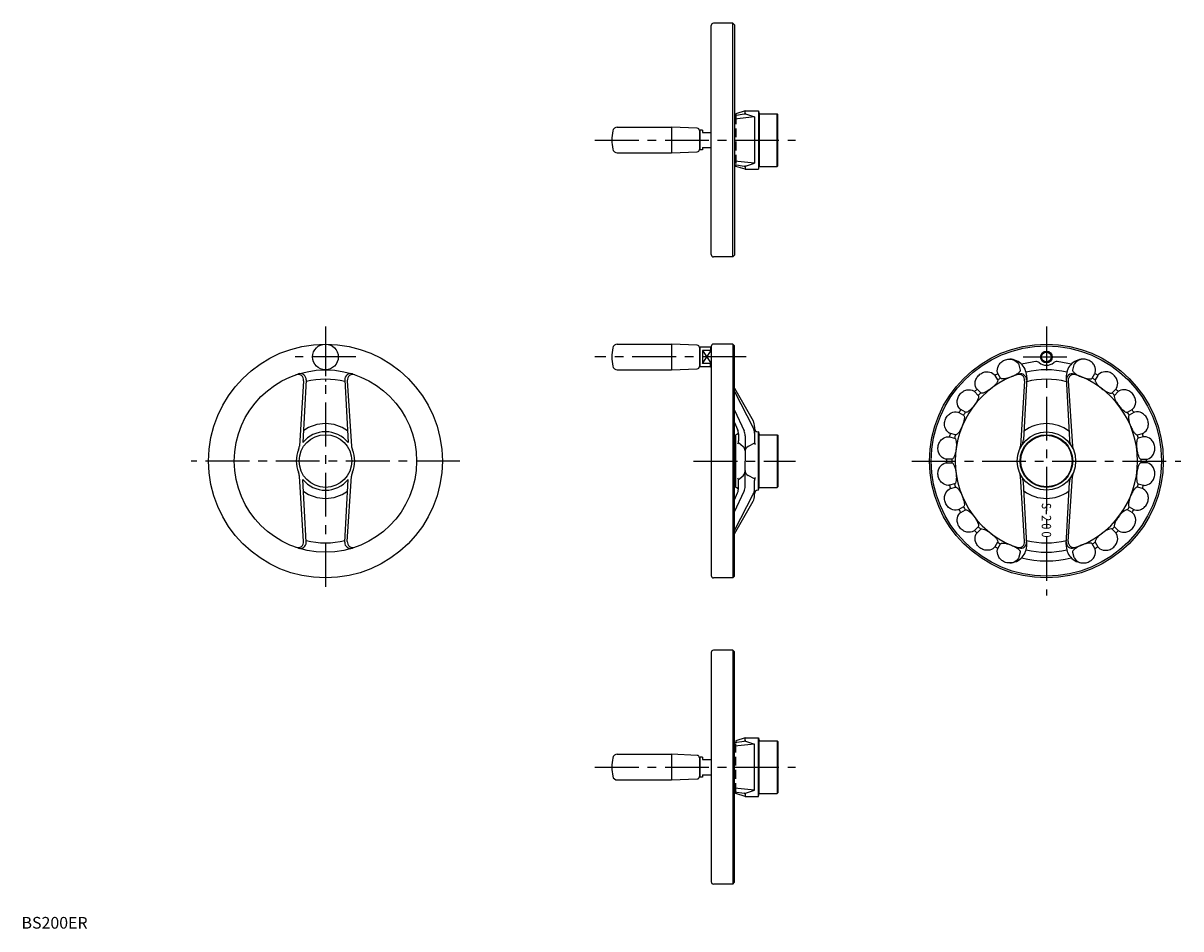
# Model space of a CAD drawing. Extents: x 1 to 992, y 0 to 775.
import ezdxf
from ezdxf.enums import TextEntityAlignment as Align

# ---------------------------------------------------------------- set-up
doc = ezdxf.new("R2010")
doc.units = 0
doc.header["$LTSCALE"] = 30
doc.header["$MEASUREMENT"] = 0
doc.linetypes.add('CENTER', pattern=[2, 1.25, -0.25, 0.25, -0.25])
doc.linetypes.add('HIDDEN', pattern=[0.375, 0.25, -0.125])
doc.layers.get('0').update_dxf_attribs({"linetype": 'CONTINUOUS'})
for name, color, linetype in [('1', 1, 'CENTER'), ('2', 2, 'HIDDEN'), ('3', 3, 'CONTINUOUS')]:
    doc.layers.add(name, color=color, linetype=linetype)
doc.styles.get("Standard").update_dxf_attribs({"font": 'TXT', "bigfont": 'BIGFONT'})
doc.styles.add('Standard1', font='ARIAL.TTF')

msp = doc.modelspace()

# ---------------------------------------------------------------- linework, layer by layer
for p, q in [((590, 576.57), (590, 772.57)), ((608.5, 774.57), (592, 774.57)), ((608.5, 774.57), (610, 773.07)), ((608.5, 574.57), (608.5, 774.57)), ((610, 773.07), (610, 576.07)), ((610, 695.58), (618.25, 696.88)), ((627.07, 694.35), (610, 692.53)), ((619, 699.57), (611, 697.07)), ((611, 697.07), (611, 695.74)), ((619, 699.57), (630.56, 699.57)), ((619, 697.64), (619, 699.57)), ((619.36, 696.88), (627.07, 694.35)), ((627.07, 694.35), (627.07, 654.79)), ((630.56, 699.57), (631, 697.07)), ((630.56, 699.57), (630.56, 649.57)), ((631, 697.07), (646.5, 697.07)), ((631, 697.07), (631, 652.07)), ((646.5, 652.07), (646.5, 697.07)), ((646.5, 697.07), (647, 696.57)), ((647, 652.57), (647, 696.57)), ((509.69, 685.57), (556, 685.57)), ((578.08, 684.65), (556, 685.57)), ((556, 685.57), (556, 663.57)), ((580.5, 683.07), (580, 682.57)), ((580, 682.65), (580, 666.49)), ((582.5, 683.07), (580.5, 683.07)), ((580.5, 666.07), (580.5, 683.07)), ((582.5, 683.07), (582.5, 681.07)), ((582.5, 681.07), (590, 681.07)), ((556, 663.57), (578.08, 664.49)), ((580.5, 666.07), (580, 666.57)), ((582.5, 666.07), (580.5, 666.07)), ((582.5, 668.07), (582.5, 666.07)), ((582.5, 668.07), (590, 668.07)), ((509.69, 663.57), (556, 663.57)), ((627.07, 654.79), (610, 656.61)), ((619.36, 652.25), (627.07, 654.79)), ((610, 653.56), (618.25, 652.25)), ((611, 652.07), (611, 653.4)), ((619, 649.57), (611, 652.07)), ((619, 651.5), (619, 649.57)), ((619, 649.57), (630.56, 649.57)), ((630.56, 649.57), (631, 652.07)), ((631, 652.07), (646.5, 652.07)), ((646.5, 652.07), (647, 652.57)), ((608.5, 574.57), (592, 574.57)), ((608.5, 574.57), (610, 576.07)), ((509.69, 500), (556, 500)), ((556, 500), (556, 478)), ((578.08, 499.08), (556, 500)), ((580.5, 497.5), (580, 497)), ((580, 497.08), (580, 480.92)), ((580.5, 480.5), (580.5, 497.5)), ((589.5, 497.5), (580.5, 497.5)), ((590, 497), (589.5, 497.5)), ((589.5, 497.5), (589.5, 494.48)), ((590, 498), (590, 302)), ((590, 497), (590, 481)), ((608.5, 500), (592, 500)), ((608.5, 500), (608.5, 300)), ((608.5, 500), (610, 498.5)), ((610, 301.5), (610, 498.5)), ((590, 494.48), (582.5, 494.48)), ((582.5, 494.48), (582.5, 483.52)), ((509.69, 478), (556, 478)), ((556, 478), (578.08, 478.92)), ((580.5, 480.5), (580, 481)), ((589.5, 480.5), (580.5, 480.5)), ((590, 483.52), (582.5, 483.52)), ((589.5, 480.5), (589.5, 483.52)), ((589.5, 480.5), (590, 481)), ((241.35, 468.74), (237.68, 412.84)), ((243.47, 469.49), (240.67, 415.85)), ((276.53, 469.49), (279.33, 415.85)), ((278.65, 468.74), (282.32, 412.84)), ((858.14, 468.74), (854.48, 412.84)), ((859.89, 471.45), (857.15, 418.13)), ((893.69, 471.45), (896.43, 418.13)), ((895.44, 468.74), (899.11, 412.84)), ((610, 462.26), (625.78, 434.29)), ((610, 459.4), (625.95, 428.46)), ((610, 443.49), (618.09, 425.8)), ((610, 433.06), (612.58, 427.11)), ((627.07, 429.37), (627.07, 416.63)), ((613.4, 423.25), (611, 422.5)), ((611, 377.5), (611, 422.5)), ((613.4, 423.13), (613.4, 417.19)), ((619, 421.64), (619, 400)), ((630.56, 425), (630.07, 425)), ((630.56, 425), (631, 422.5)), ((630.56, 375), (630.56, 425)), ((631, 377.5), (631, 422.5)), ((631, 422.5), (646.5, 422.5)), ((646.5, 422.5), (646.5, 377.5)), ((646.5, 422.5), (647, 422)), ((647, 422), (647, 378)), ((613.4, 415.85), (617.26, 412.53)), ((627.07, 415.29), (621.67, 412.44)), ((619, 378.36), (619, 400)), ((241.35, 331.26), (237.68, 387.16)), ((278.65, 331.26), (282.32, 387.16)), ((613.4, 384.15), (617.26, 387.47)), ((627.07, 384.71), (621.67, 387.56)), ((858.14, 331.26), (854.48, 387.16)), ((895.44, 331.26), (899.11, 387.16)), ((243.47, 330.51), (240.67, 384.15)), ((276.53, 330.51), (279.33, 384.15)), ((613.4, 376.75), (611, 377.5)), ((613.4, 376.87), (613.4, 382.81)), ((627.07, 370.63), (627.07, 383.37)), ((630.56, 375), (631, 377.5)), ((631, 377.5), (646.5, 377.5)), ((646.5, 377.5), (647, 378)), ((859.89, 328.55), (857.15, 381.87)), ((893.69, 328.55), (896.43, 381.87)), ((610, 356.51), (618.09, 374.2)), ((610, 366.94), (612.58, 372.89)), ((610, 340.6), (625.95, 371.54)), ((630.56, 375), (630.07, 375)), ((610, 337.74), (625.78, 365.71)), ((876.79, 354.6), (876.79, 358.08)), ((608.5, 300), (592, 300)), ((608.5, 300), (610, 301.5)), ((608.5, 238.16), (592, 238.16)), ((608.5, 238.16), (608.5, 38.16)), ((608.5, 238.16), (610, 236.66)), ((590, 236.16), (590, 40.16)), ((610, 39.66), (610, 236.66)), ((610, 159.17), (618.25, 160.47)), ((619, 163.16), (611, 160.66)), ((611, 160.66), (611, 159.33)), ((619, 163.16), (630.56, 163.16)), ((619, 161.22), (619, 163.16)), ((619.36, 160.47), (627.07, 157.94)), ((630.56, 163.16), (631, 160.66)), ((630.56, 113.16), (630.56, 163.16)), ((631, 160.66), (646.5, 160.66)), ((631, 115.66), (631, 160.66)), ((646.5, 160.66), (647, 160.16)), ((646.5, 160.66), (646.5, 115.66)), ((647, 160.16), (647, 116.16)), ((509.69, 149.16), (556, 149.16)), ((556, 149.16), (556, 127.16)), ((578.08, 148.24), (556, 149.16)), ((627.07, 157.94), (610, 156.12)), ((627.07, 118.37), (627.07, 157.94)), ((580.5, 146.66), (580, 146.16)), ((580, 146.24), (580, 130.07)), ((580.5, 129.66), (580.5, 146.66)), ((582.5, 146.66), (580.5, 146.66)), ((582.5, 146.66), (582.5, 144.66)), ((582.5, 144.66), (590, 144.66)), ((580.5, 129.66), (580, 130.16)), ((582.5, 129.66), (580.5, 129.66)), ((582.5, 131.66), (590, 131.66)), ((582.5, 131.66), (582.5, 129.66)), ((509.69, 127.16), (556, 127.16)), ((556, 127.16), (578.08, 128.08)), ((627.07, 118.37), (610, 120.19)), ((610, 117.14), (618.25, 115.84)), ((611, 115.66), (611, 116.99)), ((619, 113.16), (611, 115.66)), ((619, 115.09), (619, 113.16)), ((619, 113.16), (630.56, 113.16)), ((619.36, 115.84), (627.07, 118.37)), ((630.56, 113.16), (631, 115.66)), ((631, 115.66), (646.5, 115.66)), ((646.5, 115.66), (647, 116.16)), ((608.5, 38.16), (610, 39.66)), ((608.5, 38.16), (592, 38.16))]:
    msp.add_line(p, q)
for points in [[(841.01, 486.38, -0.087971), (844.73, 487.2, -0.093494), (848.29, 486.69, -0.171159), (852.82, 483.09, -0.07508), (853.22, 482.19), (854.39, 477.82, -0.221468), (854.22, 476.91, -0.075303), (852.6, 475.19, -0.038627), (849.98, 473.47, -0.036262), (846.94, 472.06, -0.028262), (843.41, 470.83, -0.038627), (840.73, 470.28, -0.075303), (838.37, 470.34, -0.221468), (837.61, 470.87), (835.34, 474.79, -0.07508), (834.98, 475.7, -0.171159), (835.65, 481.45, -0.093494), (837.8, 484.33, -0.087971)], [(912.57, 486.38, 0.087971), (908.85, 487.2, 0.093494), (905.3, 486.69, 0.171159), (900.76, 483.09, 0.07508), (900.37, 482.19), (899.2, 477.82, 0.221468), (899.36, 476.91, 0.075303), (900.98, 475.19, 0.038627), (903.61, 473.47, 0.036262), (906.64, 472.06, 0.028262), (910.17, 470.83, 0.038627), (912.85, 470.28, 0.075303), (915.22, 470.34, 0.221468), (915.98, 470.87), (918.24, 474.79, 0.07508), (918.6, 475.7, 0.171159), (917.93, 481.45, 0.093494), (915.79, 484.33, 0.087971)], [(819.87, 474.18, -0.087971), (823.25, 475.94, -0.093494), (826.82, 476.36, -0.171159), (832.13, 474.06, -0.07508), (832.75, 473.29), (835.01, 469.37, -0.221468), (835.09, 468.45, -0.075303), (833.96, 466.37, -0.038627), (831.88, 464.02, -0.036262), (829.31, 461.88, -0.028262), (826.22, 459.78, -0.038627), (823.77, 458.55, -0.075303), (821.47, 458, -0.221468), (820.6, 458.31), (817.4, 461.51, -0.07508), (816.82, 462.3, -0.171159), (815.97, 468.03, -0.093494), (817.3, 471.37, -0.087971)], [(933.71, 474.18, 0.087971), (930.33, 475.94, 0.093494), (926.76, 476.36, 0.171159), (921.45, 474.06, 0.07508), (920.83, 473.29), (918.57, 469.37, 0.221468), (918.49, 468.45, 0.075303), (919.62, 466.37, 0.038627), (921.71, 464.02, 0.036262), (924.27, 461.88, 0.028262), (927.37, 459.78, 0.038627), (929.81, 458.55, 0.075303), (932.11, 458, 0.221468), (932.98, 458.31), (936.18, 461.51, 0.07508), (936.77, 462.3, 0.171159), (937.61, 468.03, 0.093494), (936.28, 471.37, 0.087971)], [(802.61, 456.92, -0.087971), (805.43, 459.49, -0.093494), (808.76, 460.82, -0.171159), (814.49, 459.97, -0.07508), (815.28, 459.39), (818.48, 456.19, -0.221468), (818.8, 455.32, -0.075303), (818.24, 453.02, -0.038627), (816.84, 450.22, -0.036262), (814.91, 447.48, -0.028262), (812.47, 444.65, -0.038627), (810.42, 442.83, -0.075303), (808.35, 441.7, -0.221468), (807.42, 441.78), (803.5, 444.04, -0.07508), (802.73, 444.66, -0.171159), (800.44, 449.97, -0.093494), (800.86, 453.54, -0.087971)], [(950.97, 456.92, 0.087971), (948.16, 459.49, 0.093494), (944.82, 460.82, 0.171159), (939.1, 459.97, 0.07508), (938.3, 459.39), (935.1, 456.19, 0.221468), (934.79, 455.32, 0.075303), (935.34, 453.02, 0.038627), (936.75, 450.22, 0.036262), (938.67, 447.48, 0.028262), (941.11, 444.65, 0.038627), (943.16, 442.83, 0.075303), (945.24, 441.7, 0.221468), (946.16, 441.78), (950.08, 444.04, 0.07508), (950.85, 444.66, 0.171159), (953.15, 449.97, 0.093494), (952.73, 453.54, 0.087971)], [(790.41, 435.78, -0.087971), (792.46, 438.99, -0.093494), (795.34, 441.14, -0.171159), (801.09, 441.81, -0.07508), (802, 441.45), (805.92, 439.19, -0.221468), (806.45, 438.42, -0.075303), (806.51, 436.06, -0.038627), (805.88, 432.99, -0.036262), (804.73, 429.85, -0.028262), (803.1, 426.48, -0.038627), (801.6, 424.19, -0.075303), (799.88, 422.57, -0.221468), (798.97, 422.4), (794.6, 423.58, -0.07508), (793.7, 423.97, -0.171159), (790.1, 428.5, -0.093494), (789.59, 432.06, -0.087971)], [(963.17, 435.78, 0.087971), (961.12, 438.99, 0.093494), (958.24, 441.14, 0.171159), (952.49, 441.81, 0.07508), (951.58, 441.45), (947.66, 439.19, 0.221468), (947.13, 438.42, 0.075303), (947.07, 436.06, 0.038627), (947.7, 432.99, 0.036262), (948.85, 429.85, 0.028262), (950.48, 426.48, 0.038627), (951.98, 424.19, 0.075303), (953.7, 422.57, 0.221468), (954.61, 422.4), (958.98, 423.58, 0.07508), (959.88, 423.97, 0.171159), (963.48, 428.5, 0.093494), (964, 432.06, 0.087971)], [(784.09, 412.2, -0.087971), (785.24, 415.84, -0.093494), (787.47, 418.66, -0.171159), (792.85, 420.79, -0.07508), (793.83, 420.68), (798.19, 419.51, -0.221468), (798.91, 418.91, -0.075303), (799.57, 416.64, -0.038627), (799.76, 413.51, -0.036262), (799.46, 410.18, -0.028262), (798.76, 406.51, -0.038627), (797.9, 403.91, -0.075303), (796.66, 401.89, -0.221468), (795.82, 401.5), (791.3, 401.5, -0.07508), (790.33, 401.65, -0.171159), (785.68, 405.1, -0.093494), (784.26, 408.4, -0.087971)], [(969.49, 412.2, 0.087971), (968.34, 415.84, 0.093494), (966.12, 418.66, 0.171159), (960.74, 420.79, 0.07508), (959.76, 420.68), (955.39, 419.51, 0.221468), (954.68, 418.91, 0.075303), (954.01, 416.64, 0.038627), (953.82, 413.51, 0.036262), (954.12, 410.18, 0.028262), (954.82, 406.51, 0.038627), (955.68, 403.91, 0.075303), (956.92, 401.89, 0.221468), (957.76, 401.5), (962.28, 401.5, 0.07508), (963.26, 401.65, 0.171159), (967.9, 405.1, 0.093494), (969.32, 408.4, 0.087971)], [(784.09, 387.8, -0.087971), (784.26, 391.6, -0.093494), (785.68, 394.9, -0.171159), (790.33, 398.35, -0.07508), (791.3, 398.5), (795.82, 398.5, -0.221468), (796.66, 398.11, -0.075303), (797.9, 396.09, -0.038627), (798.89, 393.11, -0.036262), (799.46, 389.82, -0.028262), (799.74, 386.09, -0.038627), (799.57, 383.36, -0.075303), (798.91, 381.09, -0.221468), (798.19, 380.49), (793.83, 379.32, -0.07508), (792.85, 379.21, -0.171159), (787.47, 381.34, -0.093494), (785.24, 384.16, -0.087971)], [(969.49, 387.8, 0.087971), (969.32, 391.6, 0.093494), (967.9, 394.9, 0.171159), (963.26, 398.35, 0.07508), (962.28, 398.5), (957.76, 398.5, 0.221468), (956.92, 398.11, 0.075303), (955.68, 396.09, 0.038627), (954.69, 393.11, 0.036262), (954.12, 389.82, 0.028262), (953.85, 386.09, 0.038627), (954.01, 383.36, 0.075303), (954.68, 381.09, 0.221468), (955.39, 380.49), (959.76, 379.32, 0.07508), (960.74, 379.21, 0.171159), (966.12, 381.34, 0.093494), (968.34, 384.16, 0.087971)], [(790.41, 364.22, -0.087971), (789.59, 367.94, -0.093494), (790.1, 371.5, -0.171159), (793.7, 376.03, -0.07508), (794.6, 376.42), (798.97, 377.6, -0.221468), (799.88, 377.43, -0.075303), (801.6, 375.81, -0.038627), (803.32, 373.19, -0.036262), (804.73, 370.15, -0.028262), (805.96, 366.62, -0.038627), (806.51, 363.94, -0.075303), (806.45, 361.58, -0.221468), (805.92, 360.81), (802, 358.55, -0.07508), (801.09, 358.19, -0.171159), (795.34, 358.86, -0.093494), (792.46, 361.01, -0.087971)], [(963.17, 364.22, 0.087971), (964, 367.94, 0.093494), (963.48, 371.5, 0.171159), (959.88, 376.03, 0.07508), (958.98, 376.42), (954.61, 377.6, 0.221468), (953.7, 377.43, 0.075303), (951.98, 375.81, 0.038627), (950.26, 373.19, 0.036262), (948.85, 370.15, 0.028262), (947.62, 366.62, 0.038627), (947.07, 363.94, 0.075303), (947.13, 361.58, 0.221468), (947.66, 360.81), (951.58, 358.55, 0.07508), (952.49, 358.19, 0.171159), (958.24, 358.86, 0.093494), (961.12, 361.01, 0.087971)], [(802.61, 343.08, -0.087971), (800.86, 346.46, -0.093494), (800.44, 350.03, -0.171159), (802.73, 355.34, -0.07508), (803.5, 355.96), (807.42, 358.22, -0.221468), (808.35, 358.3, -0.075303), (810.42, 357.17, -0.038627), (812.77, 355.08, -0.036262), (814.91, 352.52, -0.028262), (817.01, 349.43, -0.038627), (818.24, 346.98, -0.075303), (818.8, 344.68, -0.221468), (818.48, 343.81), (815.28, 340.61, -0.07508), (814.49, 340.03, -0.171159), (808.76, 339.18, -0.093494), (805.43, 340.51, -0.087971)], [(950.97, 343.08, 0.087971), (952.73, 346.46, 0.093494), (953.15, 350.03, 0.171159), (950.85, 355.34, 0.07508), (950.08, 355.96), (946.16, 358.22, 0.221468), (945.24, 358.3, 0.075303), (943.16, 357.17, 0.038627), (940.81, 355.08, 0.036262), (938.67, 352.52, 0.028262), (936.57, 349.43, 0.038627), (935.34, 346.98, 0.075303), (934.79, 344.68, 0.221468), (935.1, 343.81), (938.3, 340.61, 0.07508), (939.1, 340.03, 0.171159), (944.82, 339.18, 0.093494), (948.16, 340.51, 0.087971)], [(819.87, 325.82, -0.087971), (817.3, 328.63, -0.093494), (815.97, 331.97, -0.171159), (816.82, 337.7, -0.07508), (817.4, 338.49), (820.6, 341.69, -0.221468), (821.47, 342, -0.075303), (823.77, 341.45, -0.038627), (826.57, 340.04, -0.036262), (829.31, 338.12, -0.028262), (832.14, 335.68, -0.038627), (833.96, 333.63, -0.075303), (835.09, 331.55, -0.221468), (835.01, 330.63), (832.75, 326.71, -0.07508), (832.13, 325.94, -0.171159), (826.82, 323.64, -0.093494), (823.25, 324.06, -0.087971)], [(933.71, 325.82, 0.087971), (936.28, 328.63, 0.093494), (937.61, 331.97, 0.171159), (936.77, 337.7, 0.07508), (936.18, 338.49), (932.98, 341.69, 0.221468), (932.11, 342, 0.075303), (929.81, 341.45, 0.038627), (927.01, 340.04, 0.036262), (924.27, 338.12, 0.028262), (921.44, 335.68, 0.038627), (919.62, 333.63, 0.075303), (918.49, 331.55, 0.221468), (918.57, 330.63), (920.83, 326.71, 0.07508), (921.45, 325.94, 0.171159), (926.76, 323.64, 0.093494), (930.33, 324.06, 0.087971)], [(848.29, 313.31, -0.093494), (844.73, 312.8, -0.087971), (841.01, 313.62, -0.087971), (837.8, 315.67, -0.093494), (835.65, 318.55, -0.171159), (834.98, 324.3, -0.07508), (835.34, 325.21), (837.61, 329.13, -0.221468), (838.37, 329.66, -0.075303), (840.73, 329.72, -0.038627), (843.8, 329.09, -0.036262), (846.94, 327.94, -0.028262), (850.31, 326.31, -0.038627), (852.6, 324.81, -0.075303), (854.22, 323.09, -0.221468), (854.39, 322.18), (853.22, 317.81, -0.07508), (852.82, 316.91, -0.171159)], [(905.3, 313.31, 0.093494), (908.85, 312.8, 0.087971), (912.57, 313.62, 0.087971), (915.79, 315.67, 0.093494), (917.93, 318.55, 0.171159), (918.6, 324.3, 0.07508), (918.24, 325.21), (915.98, 329.13, 0.221468), (915.22, 329.66, 0.075303), (912.85, 329.72, 0.038627), (909.78, 329.09, 0.036262), (906.64, 327.94, 0.028262), (903.27, 326.31, 0.038627), (900.98, 324.81, 0.075303), (899.36, 323.09, 0.221468), (899.2, 322.18), (900.37, 317.81, 0.07508), (900.76, 316.91, 0.171159)]]:
    msp.add_lwpolyline(points, format="xyb", close=True)
for centre, radius in [((260, 400), 100), ((260, 489), 11), ((876.79, 400), 100), ((876.79, 400), 100), ((876.79, 400), 98.5), ((876.79, 489), 4.19), ((260, 400), 78), ((260, 400), 22.5), ((876.79, 400), 25), ((876.79, 400), 22.5), ((876.79, 400), 22)]:
    msp.add_circle(centre, radius)
for centre, radius, start, end in [((592, 772.57), 2, 90, 180), ((618.11, 697.77), 0.902, 278.98128, 351.12326), ((619.54, 697.43), 0.578, 159.47507, 251.80522), ((509.69, 681.57), 4, 90, 168.78773), ((578, 682.65), 2, 360, 87.61406), ((545, 674.57), 40, 168.78773, 191.21227), ((509.69, 667.57), 4, 191.21227, 270), ((578, 666.49), 2, 272.38594, 360), ((618.11, 651.36), 0.902, 8.87674, 81.01872), ((619.54, 651.7), 0.578, 108.19478, 200.52493), ((592, 576.57), 2, 180, 270), ((545, 489), 40, 168.78773, 191.21227), ((509.69, 496), 4, 90, 168.78773), ((578, 497.08), 2, 360, 87.61406), ((592, 498), 2, 90, 180), ((844.91, 472.22), 15, 357.05768, 87.60396), ((908.67, 472.22), 15, 92.39604, 182.94232), ((509.69, 482), 4, 191.21227, 270), ((578, 480.92), 2, 272.38594, 360), ((876.79, 400), 85.5, 96.13019, 104.3981), ((876.79, 400), 78, 77.13146, 102.86854), ((868.09, 481.03), 4, 51.56262, 96.13019), ((876.79, 492), 10, 231.56262, 308.43738), ((885.49, 481.03), 4, 83.86981, 128.43738), ((876.79, 400), 85.5, 75.6019, 83.86981), ((236.36, 469.07), 5, 356.24559, 108.89208), ((238.48, 469.76), 5, 357.00784, 107.14562), ((260, 400), 70, 76.27753, 103.72247), ((281.52, 469.76), 5, 72.85438, 182.99216), ((283.64, 469.07), 5, 71.10792, 183.75441), ((876.79, 400), 78, 107.53763, 252.46237), ((876.79, 400), 85.5, 119.02884, 121.00524), ((876.79, 400), 81, 118.93891, 121.06109), ((853.15, 469.07), 5, 356.24559, 108.89208), ((854.79, 469.61), 5, 357.05768, 107.53763), ((876.79, 400), 70, 75.87795, 104.12205), ((898.79, 469.61), 5, 72.46237, 182.94232), ((900.43, 469.07), 5, 71.10792, 183.75441), ((876.79, 400), 78, 287.53763, 72.46237), ((876.79, 400), 81, 58.93891, 61.06109), ((876.79, 400), 85.5, 58.99476, 60.97116), ((876.79, 400), 85.5, 134.02884, 136.00524), ((876.79, 400), 81, 133.93891, 136.06109), ((876.79, 400), 81, 43.93891, 46.06109), ((876.79, 400), 85.5, 43.99476, 45.97116), ((876.79, 400), 85.5, 149.02884, 151.00524), ((876.79, 400), 81, 148.93891, 151.06109), ((876.79, 400), 81, 28.93891, 31.06109), ((876.79, 400), 85.5, 28.99476, 30.97116), ((260, 400), 32, 54.00576, 125.99424), ((603.4, 423.13), 10, 0, 23.4195), ((617.07, 429.37), 10, 0, 29.42163), ((617.07, 423.88), 10, 0, 27.27477), ((630.07, 428), 3, 180, 269.99995), ((876.79, 400), 32, 53.00771, 126.99229), ((260, 400), 25, 39.35351, 140.64649), ((610.4, 425.46), 3, 287.35402, 344.14839), ((608.4, 417.19), 5, 330, 0), ((609, 421.64), 10, 360, 24.58682), ((632.07, 416.63), 5, 180, 210), ((876.79, 400), 85.5, 164.02884, 166.00524), ((876.79, 400), 81, 163.93891, 166.06109), ((847.17, 418.64), 10, 327.82059, 357.05768), ((906.41, 418.64), 10, 182.94232, 212.17941), ((876.79, 400), 81, 13.93891, 16.06109), ((876.79, 400), 85.5, 13.99476, 15.97116), ((260, 400), 25, 157.32157, 202.67842), ((227.71, 413.49), 10, 337.32157, 356.24559), ((292.29, 413.49), 10, 183.75441, 202.67843), ((260, 400), 25, 337.32158, 22.67843), ((614, 408.74), 5, 0, 49.26816), ((624, 408.02), 5, 117.79992, 180), ((844.5, 413.49), 10, 337.32157, 356.24559), ((909.08, 413.49), 10, 183.75441, 202.67843), ((876.79, 400), 85.5, 179.02884, 181.00524), ((876.79, 400), 81, 178.93891, 181.06109), ((876.79, 400), 81, 358.93891, 1.06109), ((876.79, 400), 85.5, 358.99476, 0.97116), ((227.71, 386.51), 10, 3.75441, 22.67843), ((292.29, 386.51), 10, 157.32157, 176.24559), ((614, 391.26), 5, 310.73184, 0), ((624, 391.98), 5, 180, 242.20008), ((844.5, 386.51), 10, 3.75441, 22.67843), ((847.17, 381.36), 10, 2.94232, 32.17941), ((906.41, 381.36), 10, 147.82059, 177.05768), ((909.08, 386.51), 10, 157.32157, 176.24559), ((260, 400), 25, 219.35351, 320.64649), ((610.4, 374.54), 3, 15.85161, 72.64598), ((603.4, 376.87), 10, 336.5805, 0), ((608.4, 382.81), 5, 0, 30), ((609, 378.36), 10, 335.41318, 0), ((632.07, 383.37), 5, 150, 180), ((876.79, 400), 85.5, 194.02884, 196.00524), ((876.79, 400), 81, 193.93891, 196.06109), ((876.79, 400), 81, 343.93891, 346.06109), ((876.79, 400), 85.5, 343.99476, 345.97116), ((260, 400), 32, 234.00576, 305.99424), ((617.07, 370.63), 10, 330.57837, 0), ((617.07, 376.12), 10, 332.72523, 0), ((630.07, 372), 3, 90.00005, 180), ((876.79, 400), 32, 233.00771, 306.99229), ((876.79, 400), 85.5, 209.02884, 211.00524), ((876.79, 400), 81, 208.93891, 211.06109), ((876.79, 400), 81, 328.93891, 331.06109), ((876.79, 400), 85.5, 328.99476, 330.97116), ((876.79, 400), 85.5, 224.02884, 226.00524), ((876.79, 400), 81, 223.93891, 226.06109), ((876.79, 400), 81, 313.93891, 316.06109), ((876.79, 400), 85.5, 313.99476, 315.97116), ((236.36, 330.93), 5, 251.10792, 3.75441), ((238.48, 330.24), 5, 252.85438, 2.99216), ((260, 400), 70, 256.27753, 283.72247), ((281.52, 330.24), 5, 177.00784, 287.14562), ((283.64, 330.93), 5, 176.24559, 288.89208), ((876.79, 400), 81, 238.93891, 241.06109), ((844.91, 327.78), 15, 272.39604, 2.94232), ((853.15, 330.93), 5, 251.10792, 3.75441), ((854.79, 330.39), 5, 252.46237, 2.94232), ((876.79, 400), 70, 255.87795, 284.12205), ((908.67, 327.78), 15, 177.05768, 267.60396), ((898.79, 330.39), 5, 177.05768, 287.53763), ((900.43, 330.93), 5, 176.24559, 288.89208), ((876.79, 400), 81, 298.93891, 301.06109), ((876.79, 400), 85.5, 239.02884, 241.00524), ((876.79, 400), 85.5, 255.6019, 284.3981), ((876.79, 400), 78, 257.13146, 282.86854), ((876.79, 400), 85.5, 298.99476, 300.97116), ((592, 302), 2, 180, 270), ((592, 236.16), 2, 90, 180), ((618.11, 161.36), 0.902, 278.98128, 351.12326), ((619.54, 161.02), 0.578, 159.47507, 251.80522), ((509.69, 145.16), 4, 90, 168.78773), ((545, 138.16), 40, 168.78773, 191.21227), ((578, 146.24), 2, 360, 87.61406), ((509.69, 131.16), 4, 191.21227, 270), ((578, 130.07), 2, 272.38594, 360), ((618.11, 114.95), 0.902, 8.87674, 81.01872), ((619.54, 115.29), 0.578, 108.19478, 200.52493), ((592, 40.16), 2, 180, 270)]:
    msp.add_arc(centre, radius, start, end)
at = {"layer": '1'}
for p, q in [((490.5, 674.57), (662, 674.57)), ((260, 515), (260, 468)), ((260, 510), (260, 285)), ((876.79, 515), (876.79, 285)), ((286, 489), (234, 489)), ((620, 489), (490.5, 489)), ((856.79, 489), (896.79, 489)), ((375, 400), (145, 400)), ((575, 400), (662, 400)), ((761.79, 400), (991.79, 400)), ((490.5, 138.16), (662, 138.16))]:
    msp.add_line(p, q, dxfattribs=at)
at = {"layer": '2'}
for p, q in [((611, 695.74), (611, 653.4)), ((611, 116.99), (611, 159.33))]:
    msp.add_line(p, q, dxfattribs=at)
at = {"layer": '3'}
for p, q in [((582.5, 494.48), (590, 483.52)), ((582.5, 483.52), (590, 494.48))]:
    msp.add_line(p, q, dxfattribs=at)
msp.add_circle((876.79, 489), 5, dxfattribs=at)

# ---------------------------------------------------------------- texts
for s, width, p, p2 in [('S', 0.979907, (872.79, 364.18), (872.79, 358.95)), ('2', 0.979907, (872.79, 353.73), (872.79, 348.5)), ('0', 1.306543, (872.79, 346.76), (872.79, 341.53)), ('0', 1.306543, (872.79, 339.79), (872.79, 334.56))]:
    msp.add_text(s, height=8, rotation=270, dxfattribs=dict(width=width)).set_placement(p, p2, align=Align.FIT)
at = {"color": 3, "style": 'Standard1'}
msp.add_text('BS200ER', height=10, dxfattribs=at).set_placement((0, 0))

doc.saveas('drawing.dxf')
